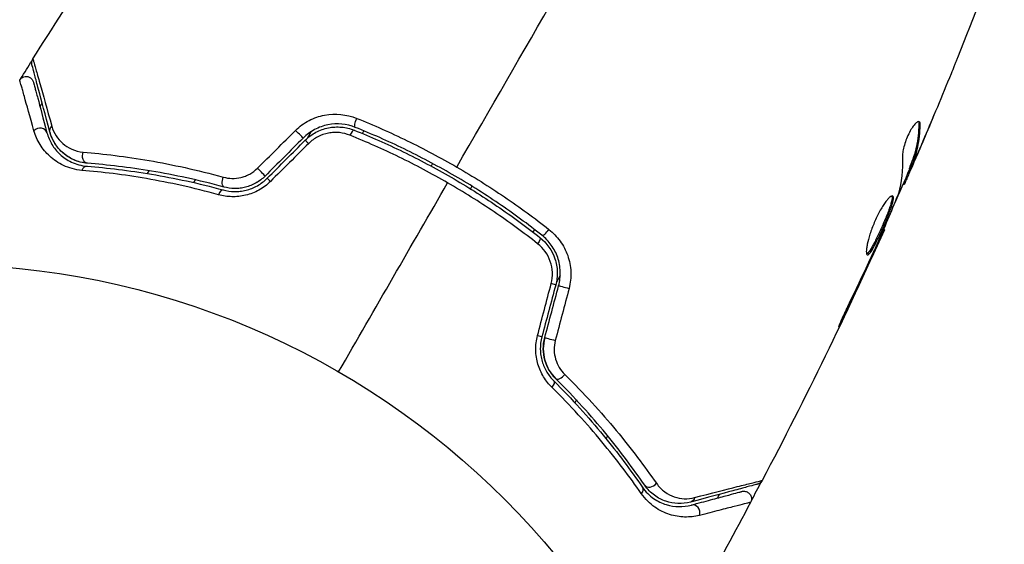
# Model space of a CAD drawing. Units: millimetres. Extents: x -5559 to 5640, y -5643 to 5556.
# Drawn here: x -633 to -568, y 849 to 884 of the extents above; entities that cross this region are included whole.
import ezdxf

# ---------------------------------------------------------------- set-up
doc = ezdxf.new("R2010")
doc.units = ezdxf.units.MM
doc.layers.add('2d', color=230, linetype='Continuous')

msp = doc.modelspace()

# ---------------------------------------------------------------- linework, layer by layer
at = {"layer": '2d'}
for p, q in [((-613.46, 876.7), (-613.716, 876.256)), ((-610.075, 876.575), (-609.974, 876.749)), ((-573.315, 877.187), (-573.225, 877.135)), ((-573.136, 875.857), (-573.129, 875.853)), ((-573.675, 874.731), (-573.675, 874.731)), ((-624.186, 874.122), (-624.293, 873.936)), ((-605.435, 874.599), (-605.535, 874.426)), ((-573.96, 874.248), (-573.873, 874.197)), ((-573.912, 874.394), (-573.824, 874.343)), ((-573.635, 874.708), (-573.622, 874.7)), ((-621.206, 873.336), (-621.102, 873.517)), ((-574.283, 873.421), (-574.201, 873.374)), ((-621.401, 873), (-621.4, 873)), ((-602.837, 873.099), (-602.937, 872.926)), ((-574.349, 873.27), (-574.278, 873.229)), ((-603.153, 872.552), (-603.153, 872.552)), ((-598.705, 870.243), (-598.806, 870.069)), ((-575.654, 870.243), (-575.597, 870.21)), ((-576.104, 869.221), (-576.064, 869.198)), ((-576.535, 868.286), (-576.496, 868.264)), ((-597.005, 867.2), (-597.261, 866.756)), ((-578.278, 864.608), (-578.235, 864.584)), ((-596.239, 858.473), (-596.239, 858.473)), ((-595.941, 858.99), (-596.045, 858.809)), ((-593.875, 856.622), (-593.982, 856.436))]:
    msp.add_line(p, q, dxfattribs=at)
msp.add_circle((-638.144, 814.945), 53, dxfattribs=at)
at = {"layer": '2d', "extrusion": (0, 0, -1)}
for centre, major_axis, ratio, start_param, end_param in [((-610.359, 877.445), (0.185, 0.464), 0.269641, 3.141593, 4.889681), ((-630.229, 876.808), (0.483, 0.129), 0.819777, 3.141593, 4.110513), ((-613.497, 875.776), (-0.354, 0.354), 0.032323, 0, 1.184867), ((-628.19, 875.111), (0.04, 0.498), 0.738794, 3.141593, 5.143303), ((-619.079, 873.526), (0.131, 0.483), 0.452672, 3.141593, 4.946014), ((-616.002, 873.271), (-0.354, 0.354), 0.013447, 0, 1.156444), ((-598.653, 869.316), (0.31, 0.393), 0.26225, 0, 1.398173), ((-596.628, 866.395), (-0.483, 0.129), 0.020866, 0, 2.00228), ((-597.545, 862.973), (-0.483, 0.129), 0.001815, 0, 2.030732), ((-597.79, 859.896), (0.352, 0.355), 0.440374, 0, 1.343345), ((-592.005, 852.967), (0.412, 0.284), 0.71706, 0, 1.149567), ((-588.527, 852.731), (-0.129, 0.483), 0.819777, 2.172672, 3.141593)]:
    msp.add_ellipse(centre, major_axis=major_axis, ratio=ratio, start_param=start_param, end_param=end_param, dxfattribs=at)
at = {"layer": '2d'}
for centre, major_axis, ratio, start_param, end_param in [((-631.389, 876.497), (0.483, 0.129), 0.858093, 0, 2.20525), ((-614.345, 876.625), (-0.354, 0.354), 0.020866, 3.141593, 5.143872), ((-610.804, 876.331), (0.185, 0.464), 0.26225, 0, 1.398173), ((-628.286, 873.914), (0.04, 0.498), 0.71706, 0, 1.149567), ((-616.85, 874.12), (-0.354, 0.354), 0.001815, 3.141593, 5.172325), ((-619.393, 872.368), (0.131, 0.483), 0.440374, 0, 1.343345), ((-597.91, 870.258), (0.31, 0.393), 0.269641, 3.141593, 4.889681), ((-597.787, 866.706), (-0.483, 0.129), 0.032323, 3.141593, 4.326459), ((-598.704, 863.284), (-0.483, 0.129), 0.013447, 3.141593, 4.298037), ((-596.944, 860.747), (0.352, 0.355), 0.452672, 3.141593, 4.946014), ((-591.016, 853.648), (0.412, 0.284), 0.738794, 3.141593, 5.143303), ((-588.216, 851.572), (-0.129, 0.483), 0.858093, 4.077935, 6.283185)]:
    msp.add_ellipse(centre, major_axis=major_axis, ratio=ratio, start_param=start_param, end_param=end_param, dxfattribs=at)
for points in [[(-603.84, 874.362), (-599.448, 881.969), (-595.085, 889.526), (-590.763, 897.012)], [(-631.837, 881.496), (-629.246, 885.611), (-626.552, 889.663), (-623.76, 893.645)], [(-567.674, 889.619), (-568.664, 886.924), (-569.694, 884.243), (-570.762, 881.578)], [(-632.634, 880.197), (-632.388, 880.592), (-632.14, 880.987), (-631.891, 881.381)], [(-631.837, 881.496), (-631.837, 881.496), (-631.837, 881.496), (-631.837, 881.496)], [(-571.192, 880.516), (-571.788, 879.051), (-572.396, 877.591), (-573.016, 876.136)], [(-631.226, 878.595), (-631.274, 878.517), (-631.322, 878.439), (-631.371, 878.362)], [(-573.342, 877.361), (-573.322, 877.323), (-573.313, 877.264), (-573.315, 877.187)], [(-573.129, 875.853), (-572.851, 876.51), (-572.575, 877.168), (-572.302, 877.826)], [(-617.007, 874.277), (-616.167, 875.111), (-615.326, 875.945), (-614.486, 876.779)], [(-613.992, 876.271), (-614.827, 875.436), (-615.662, 874.601), (-616.497, 873.766)], [(-616.355, 873.625), (-615.52, 874.46), (-614.685, 875.295), (-613.85, 876.13)], [(-613.619, 875.92), (-614.459, 875.086), (-615.299, 874.252), (-616.14, 873.418)], [(-573.622, 874.7), (-573.456, 875.086), (-573.292, 875.47), (-573.129, 875.853)], [(-574.404, 875.03), (-574.378, 874.172), (-574.466, 873.366), (-574.673, 872.615)], [(-573.931, 874.231), (-574.274, 873.44), (-574.619, 872.65), (-574.968, 871.862)], [(-611.644, 860.845), (-609.236, 865.015), (-606.834, 869.176), (-604.441, 873.321)], [(-574.278, 873.229), (-574.273, 873.226), (-574.248, 873.275), (-574.201, 873.374)], [(-574.673, 872.615), (-574.683, 872.579), (-574.702, 872.525), (-574.728, 872.46)], [(-575.596, 870.21), (-578.113, 864.62), (-580.804, 859.105), (-583.663, 853.682)], [(-575.597, 870.21), (-575.597, 870.21), (-575.596, 870.21), (-575.596, 870.21)], [(-576.496, 868.264), (-576.343, 868.595), (-576.199, 868.907), (-576.064, 869.198)], [(-576.252, 868.893), (-576.292, 868.807), (-576.332, 868.721), (-576.371, 868.638)], [(-576.071, 869.294), (-576.126, 869.169), (-576.191, 869.025), (-576.252, 868.893)], [(-578.235, 864.584), (-577.646, 865.806), (-577.067, 867.032), (-576.496, 868.264)], [(-576.371, 868.638), (-576.852, 867.607), (-577.336, 866.578), (-577.834, 865.555)], [(-598.508, 863.238), (-598.205, 864.383), (-597.903, 865.527), (-597.601, 866.672)], [(-597.304, 866.576), (-597.609, 865.436), (-597.915, 864.295), (-598.221, 863.155)], [(-598.027, 863.103), (-597.722, 864.244), (-597.416, 865.384), (-597.111, 866.525)], [(-596.423, 866.35), (-596.725, 865.206), (-597.028, 864.061), (-597.33, 862.917)], [(-583.735, 853.579), (-583.952, 853.166), (-584.17, 852.754), (-584.389, 852.343)], [(-583.663, 853.682), (-583.663, 853.682), (-583.663, 853.682), (-583.663, 853.682)], [(-586.61, 852.52), (-586.567, 852.6), (-586.524, 852.681), (-586.481, 852.761)], [(-584.432, 852.232), (-585.473, 850.283), (-586.536, 848.347), (-587.62, 846.422)]]:
    msp.add_open_spline(points, degree=3, dxfattribs=at)
for points, knots in [([(-631.897, 881.1), (-631.903, 881.123), (-631.908, 881.147), (-631.914, 881.194), (-631.915, 881.217), (-631.913, 881.281), (-631.908, 881.32), (-631.884, 881.407), (-631.864, 881.454), (-631.837, 881.496)], [0, 0, 0, 0, 0.00716492, 0.00716492, 0.01418504, 0.01418504, 0.02611916, 0.02611916, 0.04109674, 0.04109674, 0.04109674, 0.04109674]), ([(-631.837, 881.496), (-631.837, 881.496), (-631.836, 881.49), (-631.83, 881.471), (-631.827, 881.461), (-631.822, 881.441), (-631.821, 881.437), (-631.818, 881.428), (-631.817, 881.424), (-631.811, 881.405), (-631.801, 881.373), (-631.757, 881.222), (-631.708, 881.049), (-631.605, 880.685), (-631.566, 880.547), (-631.479, 880.238), (-631.431, 880.068), (-631.172, 879.147), (-630.906, 878.192), (-630.59, 877.061)], [0.02456002, 0.02456002, 0.02456002, 0.02456002, 0.02999101, 0.02999101, 0.03299011, 0.03299011, 0.03373989, 0.03373989, 0.03448967, 0.03448967, 0.03598922, 0.03598922, 0.03898832, 0.03898832, 0.04048787, 0.04048787, 0.04198742, 0.04198742, 0.04798562, 0.04798562, 0.04798562, 0.04798562]), ([(-570.762, 881.578), (-570.777, 881.54), (-570.794, 881.498), (-570.837, 881.392), (-570.863, 881.327), (-570.92, 881.186), (-570.951, 881.11), (-571.048, 880.871), (-571.119, 880.697), (-571.192, 880.516)], [0.003802953, 0.003802953, 0.003802953, 0.003802953, 0.004028258, 0.004028258, 0.004321052, 0.004321052, 0.004613847, 0.004613847, 0.005199436, 0.005199436, 0.005199436, 0.005199436]), ([(-630.712, 876.679), (-631.015, 877.808), (-631.269, 878.757), (-631.514, 879.671), (-631.56, 879.84), (-631.642, 880.149), (-631.68, 880.288), (-631.778, 880.654), (-631.824, 880.828), (-631.864, 880.978), (-631.873, 881.01), (-631.88, 881.034), (-631.881, 881.041), (-631.888, 881.065), (-631.89, 881.075), (-631.896, 881.094), (-631.897, 881.1), (-631.897, 881.1)], [0, 0, 0, 0, 0.00604989, 0.00604989, 0.00756236, 0.00756236, 0.00907483, 0.00907483, 0.01209978, 0.01209978, 0.01361225, 0.01361225, 0.01512472, 0.01512472, 0.01814967, 0.01814967, 0.02364717, 0.02364717, 0.02364717, 0.02364717]), ([(-632.709, 880.104), (-632.68, 880.15), (-632.644, 880.191), (-632.574, 880.249), (-632.542, 880.27), (-632.459, 880.311), (-632.406, 880.328), (-632.319, 880.34), (-632.285, 880.341), (-632.197, 880.335), (-632.142, 880.322), (-632.061, 880.289), (-632.032, 880.273), (-631.959, 880.224), (-631.918, 880.185), (-631.866, 880.115), (-631.848, 880.087), (-631.82, 880.029), (-631.809, 879.999), (-631.801, 879.969)], [0, 0, 0, 0, 0.0160984, 0.0160984, 0.0273867, 0.0273867, 0.0437913, 0.0437913, 0.0537983, 0.0537983, 0.0702332, 0.0702332, 0.0801032, 0.0801032, 0.0965411, 0.0965411, 0.1063987, 0.1063987, 0.1157817, 0.1157817, 0.1157817, 0.1157817]), ([(-631.764, 876.754), (-632.027, 877.694), (-632.241, 878.461), (-632.439, 879.164), (-632.476, 879.292), (-632.54, 879.519), (-632.568, 879.619), (-632.64, 879.871), (-632.671, 879.976), (-632.687, 880.028), (-632.688, 880.033), (-632.691, 880.041), (-632.692, 880.045), (-632.695, 880.056), (-632.697, 880.062), (-632.701, 880.078), (-632.703, 880.085), (-632.707, 880.099), (-632.709, 880.104), (-632.709, 880.104)], [0, 0, 0, 0, 0.00567223, 0.00567223, 0.00709029, 0.00709029, 0.00850835, 0.00850835, 0.01134447, 0.01134447, 0.0120535, 0.0120535, 0.01276253, 0.01276253, 0.01418058, 0.01418058, 0.0170167, 0.0170167, 0.02223711, 0.02223711, 0.02223711, 0.02223711]), ([(-631.801, 879.969), (-631.801, 879.969), (-631.8, 879.964), (-631.796, 879.95), (-631.794, 879.944), (-631.79, 879.928), (-631.788, 879.922), (-631.785, 879.91), (-631.784, 879.906), (-631.782, 879.898), (-631.781, 879.894), (-631.768, 879.846), (-631.741, 879.743), (-631.674, 879.493), (-631.647, 879.393), (-631.586, 879.166), (-631.552, 879.038), (-631.363, 878.335), (-631.158, 877.567), (-630.906, 876.627)], [0.02275047, 0.02275047, 0.02275047, 0.02275047, 0.02787328, 0.02787328, 0.0306606, 0.0306606, 0.03205427, 0.03205427, 0.0327511, 0.0327511, 0.03344793, 0.03344793, 0.03623526, 0.03623526, 0.03762892, 0.03762892, 0.03902259, 0.03902259, 0.04459724, 0.04459724, 0.04459724, 0.04459724]), ([(-614.486, 876.779), (-614.222, 877.042), (-613.925, 877.258), (-613.269, 877.6), (-612.923, 877.718), (-611.851, 877.92), (-611.116, 877.844), (-610.45, 877.576)], [0, 0, 0, 0, 0.001102852, 0.001102852, 0.002205705, 0.002205705, 0.004411409, 0.004411409, 0.004411409, 0.004411409]), ([(-610.45, 877.576), (-609.329, 877.127), (-608.218, 876.636), (-606.014, 875.566), (-604.922, 874.987), (-603.84, 874.362)], [0, 0, 0, 0, 0.003710992, 0.003710992, 0.007421983, 0.007421983, 0.007421983, 0.007421983]), ([(-573.29, 877.351), (-573.321, 877.369), (-573.363, 877.364), (-573.462, 877.31), (-573.521, 877.259), (-573.648, 877.117), (-573.717, 877.024), (-573.855, 876.807), (-573.924, 876.681), (-574.054, 876.413), (-574.115, 876.269), (-574.221, 875.983), (-574.266, 875.839), (-574.338, 875.569), (-574.365, 875.44), (-574.399, 875.212), (-574.406, 875.112), (-574.404, 875.03)], [0.000672322, 0.000672322, 0.000672322, 0.000672322, 0.001130161, 0.001130161, 0.001588, 0.001588, 0.002045839, 0.002045839, 0.002503678, 0.002503678, 0.002961518, 0.002961518, 0.003419357, 0.003419357, 0.003877196, 0.003877196, 0.004335035, 0.004335035, 0.004335035, 0.004335035]), ([(-573.225, 877.135), (-573.224, 877.193), (-573.229, 877.24), (-573.25, 877.312), (-573.267, 877.338), (-573.29, 877.351)], [0, 0, 0, 0, 0.0003361609, 0.0003361609, 0.0006723218, 0.0006723218, 0.0006723218, 0.0006723218]), ([(-628.596, 874.144), (-629.057, 874.183), (-629.455, 874.302), (-629.985, 874.547), (-630.151, 874.641), (-630.455, 874.845), (-630.594, 874.955), (-630.979, 875.304), (-631.192, 875.563), (-631.54, 876.127), (-631.674, 876.43), (-631.764, 876.754)], [0, 0, 0, 0, 0.001968794, 0.001968794, 0.002953191, 0.002953191, 0.003937588, 0.003937588, 0.005906382, 0.005906382, 0.007875176, 0.007875176, 0.007875176, 0.007875176]), ([(-628.23, 874.612), (-628.461, 874.631), (-628.664, 874.674), (-629.031, 874.79), (-629.194, 874.861), (-629.639, 875.102), (-629.868, 875.293), (-630.237, 875.688), (-630.377, 875.894), (-630.591, 876.298), (-630.664, 876.497), (-630.712, 876.679)], [0, 0, 0, 0, 0.001140977, 0.001140977, 0.002281954, 0.002281954, 0.004563907, 0.004563907, 0.006845861, 0.006845861, 0.009127814, 0.009127814, 0.009127814, 0.009127814]), ([(-628.23, 874.612), (-628.564, 874.639), (-628.868, 874.722), (-629.405, 874.959), (-629.642, 875.113), (-629.955, 875.387), (-630.052, 875.485), (-630.228, 875.692), (-630.308, 875.801), (-630.524, 876.146), (-630.637, 876.397), (-630.712, 876.679)], [0, 0, 0, 0, 0.001348017, 0.001348017, 0.002696033, 0.002696033, 0.003370042, 0.003370042, 0.00404405, 0.00404405, 0.005392066, 0.005392066, 0.005392066, 0.005392066]), ([(-630.59, 877.061), (-630.526, 876.829), (-630.43, 876.622), (-630.189, 876.243), (-630.042, 876.072), (-629.695, 875.77), (-629.498, 875.642), (-629.048, 875.442), (-628.793, 875.369), (-628.508, 875.345)], [0, 0, 0, 0, 0.001256209, 0.001256209, 0.002512418, 0.002512418, 0.003768626, 0.003768626, 0.005024835, 0.005024835, 0.005024835, 0.005024835]), ([(-610.544, 876.981), (-611.111, 877.207), (-611.738, 877.268), (-612.653, 877.088), (-612.949, 876.983), (-613.51, 876.685), (-613.765, 876.498), (-613.992, 876.271)], [0, 0, 0, 0, 0.001914168, 0.001914168, 0.002871252, 0.002871252, 0.003828336, 0.003828336, 0.003828336, 0.003828336]), ([(-613.85, 876.13), (-613.64, 876.34), (-613.399, 876.517), (-613.013, 876.724), (-612.879, 876.783), (-612.603, 876.882), (-612.461, 876.921), (-612.176, 876.978), (-612.033, 876.996), (-611.744, 877.012), (-611.598, 877.009), (-611.166, 876.969), (-610.887, 876.902), (-610.618, 876.795)], [0, 0, 0, 0, 0.000889055, 0.000889055, 0.001333583, 0.001333583, 0.00177811, 0.00177811, 0.002222638, 0.002222638, 0.002667165, 0.002667165, 0.00355622, 0.00355622, 0.00355622, 0.00355622]), ([(-610.618, 876.795), (-609.534, 876.363), (-608.457, 875.889), (-606.854, 875.113), (-606.321, 874.843), (-605.26, 874.281), (-604.73, 873.988), (-603.168, 873.085), (-602.16, 872.451), (-600.205, 871.124), (-599.259, 870.431), (-598.343, 869.708)], [0, 0, 0, 0, 0.0035954, 0.0035954, 0.00539309, 0.00539309, 0.00719079, 0.00719079, 0.01078619, 0.01078619, 0.01438158, 0.01438158, 0.01438158, 0.01438158]), ([(-598.219, 869.865), (-599.138, 870.59), (-600.089, 871.287), (-601.568, 872.291), (-602.07, 872.619), (-603.091, 873.26), (-603.613, 873.574), (-605.187, 874.481), (-606.245, 875.041), (-608.381, 876.074), (-609.458, 876.548), (-610.544, 876.981)], [0, 0, 0, 0, 0.0036116, 0.0036116, 0.0054174, 0.0054174, 0.0072232, 0.0072232, 0.01083479, 0.01083479, 0.01444639, 0.01444639, 0.01444639, 0.01444639]), ([(-573.315, 877.187), (-573.326, 876.678), (-573.382, 876.191), (-573.533, 875.494), (-573.595, 875.267), (-573.741, 874.824), (-573.829, 874.61), (-573.912, 874.394)], [0, 0, 0, 0, 0.002970524, 0.002970524, 0.004455786, 0.004455786, 0.005941048, 0.005941048, 0.005941048, 0.005941048]), ([(-573.824, 874.343), (-573.742, 874.56), (-573.654, 874.774), (-573.507, 875.216), (-573.446, 875.443), (-573.294, 876.14), (-573.238, 876.627), (-573.225, 877.135)], [0, 0, 0, 0, 0.001485171, 0.001485171, 0.002970341, 0.002970341, 0.005940682, 0.005940682, 0.005940682, 0.005940682]), ([(-630.906, 876.627), (-630.832, 876.352), (-630.723, 876.097), (-630.437, 875.621), (-630.261, 875.401), (-629.941, 875.104), (-629.824, 875.011), (-629.57, 874.838), (-629.432, 874.757), (-628.985, 874.548), (-628.646, 874.445), (-628.246, 874.413)], [0, 0, 0, 0, 0.001864837, 0.001864837, 0.003729674, 0.003729674, 0.004662092, 0.004662092, 0.00559451, 0.00559451, 0.007459347, 0.007459347, 0.007459347, 0.007459347]), ([(-610.892, 876.458), (-611.117, 876.548), (-611.35, 876.606), (-611.712, 876.643), (-611.835, 876.647), (-612.078, 876.636), (-612.199, 876.623), (-612.559, 876.555), (-612.797, 876.474), (-613.235, 876.246), (-613.441, 876.097), (-613.619, 875.92)], [0, 0, 0, 0, 0.000743635, 0.000743635, 0.001115453, 0.001115453, 0.00148727, 0.00148727, 0.002230905, 0.002230905, 0.00297454, 0.00297454, 0.00297454, 0.00297454]), ([(-604.441, 873.321), (-604.965, 873.624), (-605.499, 873.92), (-606.568, 874.487), (-607.104, 874.759), (-608.718, 875.542), (-609.801, 876.021), (-610.892, 876.458)], [0.007238896, 0.007238896, 0.007238896, 0.007238896, 0.009039719, 0.009039719, 0.010840543, 0.010840543, 0.01444219, 0.01444219, 0.01444219, 0.01444219]), ([(-573.016, 876.136), (-573.149, 875.824), (-573.276, 875.529), (-573.518, 874.974), (-573.626, 874.728), (-573.721, 874.515)], [0, 0, 0, 0, 0.001015532, 0.001015532, 0.002031065, 0.002031065, 0.002031065, 0.002031065]), ([(-628.508, 875.345), (-627.163, 875.232), (-625.709, 875.055), (-622.621, 874.524), (-620.986, 874.17), (-619.261, 873.695)], [0, 0, 0, 0, 0.00590649, 0.00590649, 0.01181297, 0.01181297, 0.01181297, 0.01181297]), ([(-619.57, 872.533), (-621.236, 872.991), (-622.821, 873.336), (-625.834, 873.856), (-627.262, 874.031), (-628.596, 874.144)], [0, 0, 0, 0, 0.00567021, 0.00567021, 0.01134043, 0.01134043, 0.01134043, 0.01134043]), ([(-628.246, 874.413), (-626.916, 874.307), (-625.493, 874.139), (-622.493, 873.635), (-620.916, 873.299), (-619.262, 872.851)], [0, 0, 0, 0, 0.00561537, 0.00561537, 0.01123074, 0.01123074, 0.01123074, 0.01123074]), ([(-619.21, 873.044), (-620.895, 873.501), (-622.49, 873.838), (-625.503, 874.342), (-626.92, 874.508), (-628.23, 874.612)], [0, 0, 0, 0, 0.00577336, 0.00577336, 0.01154671, 0.01154671, 0.01154671, 0.01154671]), ([(-619.261, 873.695), (-619.077, 873.645), (-618.887, 873.616), (-618.494, 873.607), (-618.29, 873.627), (-617.994, 873.698), (-617.896, 873.728), (-617.702, 873.802), (-617.605, 873.847), (-617.33, 873.999), (-617.159, 874.126), (-617.007, 874.277)], [0, 0, 0, 0, 0.000634395, 0.000634395, 0.00126879, 0.00126879, 0.001585988, 0.001585988, 0.001903186, 0.001903186, 0.002537581, 0.002537581, 0.002537581, 0.002537581]), ([(-603.84, 874.362), (-603.301, 874.051), (-602.764, 873.728), (-601.714, 873.07), (-601.198, 872.734), (-599.676, 871.703), (-598.697, 870.988), (-597.751, 870.245)], [0.007421983, 0.007421983, 0.007421983, 0.007421983, 0.009269849, 0.009269849, 0.011117714, 0.011117714, 0.014813445, 0.014813445, 0.014813445, 0.014813445]), ([(-574.201, 873.374), (-574.185, 873.41), (-574.159, 873.468), (-574.086, 873.631), (-574.042, 873.732), (-573.886, 874.089), (-573.756, 874.388), (-573.622, 874.7)], [0, 0, 0, 0, 0.000502775, 0.000502775, 0.001005549, 0.001005549, 0.002011098, 0.002011098, 0.002011098, 0.002011098]), ([(-573.912, 874.394), (-573.935, 874.334), (-573.949, 874.292), (-573.96, 874.255), (-573.962, 874.248), (-573.96, 874.248)], [0, 0, 0, 0, 0.0004054221, 0.0004054221, 0.0006379335, 0.0006379335, 0.0006379335, 0.0006379335]), ([(-573.721, 874.515), (-573.759, 874.43), (-573.79, 874.361), (-573.84, 874.256), (-573.857, 874.222), (-573.884, 874.176), (-573.87, 874.224), (-573.824, 874.343)], [0, 0, 0, 0, 0.000405419, 0.000405419, 0.000810838, 0.000810838, 0.001621676, 0.001621676, 0.001621676, 0.001621676]), ([(-616.14, 873.418), (-616.37, 873.189), (-616.625, 872.999), (-617.045, 872.766), (-617.191, 872.698), (-617.484, 872.585), (-617.633, 872.539), (-617.936, 872.466), (-618.09, 872.439), (-618.395, 872.407), (-618.546, 872.401), (-618.995, 872.411), (-619.29, 872.456), (-619.57, 872.533)], [0, 0, 0, 0, 0.000958015, 0.000958015, 0.001437023, 0.001437023, 0.001916031, 0.001916031, 0.002395039, 0.002395039, 0.002874046, 0.002874046, 0.003832062, 0.003832062, 0.003832062, 0.003832062]), ([(-619.262, 872.851), (-619.029, 872.787), (-618.782, 872.751), (-618.404, 872.744), (-618.277, 872.75), (-618.02, 872.778), (-617.889, 872.801), (-617.632, 872.864), (-617.505, 872.904), (-617.254, 873.003), (-617.13, 873.062), (-616.771, 873.263), (-616.552, 873.428), (-616.355, 873.625)], [0, 0, 0, 0, 0.000832155, 0.000832155, 0.001248232, 0.001248232, 0.001664309, 0.001664309, 0.002080386, 0.002080386, 0.002496464, 0.002496464, 0.003328618, 0.003328618, 0.003328618, 0.003328618]), ([(-616.497, 873.766), (-616.673, 873.59), (-616.871, 873.438), (-617.313, 873.187), (-617.547, 873.093), (-618.034, 872.97), (-618.279, 872.943), (-618.76, 872.95), (-618.991, 872.984), (-619.21, 873.044)], [0, 0, 0, 0, 0.000754737, 0.000754737, 0.001509473, 0.001509473, 0.00226421, 0.00226421, 0.003018947, 0.003018947, 0.003018947, 0.003018947]), ([(-616.497, 873.766), (-616.677, 873.586), (-616.879, 873.433), (-617.206, 873.248), (-617.32, 873.193), (-617.552, 873.1), (-617.669, 873.062), (-617.906, 873.002), (-618.026, 872.98), (-618.268, 872.951), (-618.39, 872.945), (-618.75, 872.949), (-618.983, 872.982), (-619.21, 873.044)], [0, 0, 0, 0, 0.000765347, 0.000765347, 0.00114802, 0.00114802, 0.001530694, 0.001530694, 0.001913367, 0.001913367, 0.00229604, 0.00229604, 0.003061387, 0.003061387, 0.003061387, 0.003061387]), ([(-598.498, 869.303), (-599.426, 870.032), (-600.385, 870.732), (-602.365, 872.072), (-603.386, 872.712), (-604.441, 873.321)], [0, 0, 0, 0, 0.003619448, 0.003619448, 0.007238896, 0.007238896, 0.007238896, 0.007238896]), ([(-575.044, 872.447), (-575.065, 872.458), (-575.091, 872.458), (-575.155, 872.433), (-575.193, 872.408), (-575.279, 872.336), (-575.327, 872.288), (-575.43, 872.17), (-575.486, 872.099), (-575.602, 871.939), (-575.662, 871.85), (-575.785, 871.652), (-575.848, 871.544), (-575.971, 871.319), (-576.032, 871.199), (-576.152, 870.951), (-576.209, 870.825), (-576.317, 870.569), (-576.369, 870.438), (-576.464, 870.183), (-576.507, 870.058), (-576.625, 869.689), (-576.685, 869.461), (-576.746, 869.165), (-576.761, 869.076), (-576.782, 868.915), (-576.787, 868.844), (-576.789, 868.725), (-576.785, 868.677), (-576.767, 868.605), (-576.753, 868.581), (-576.735, 868.571)], [0, 0, 0, 0, 0.000415765, 0.000415765, 0.00083153, 0.00083153, 0.001247295, 0.001247295, 0.00166306, 0.00166306, 0.002078825, 0.002078825, 0.002494589, 0.002494589, 0.002910354, 0.002910354, 0.003326119, 0.003326119, 0.003741884, 0.003741884, 0.004157649, 0.004157649, 0.004989179, 0.004989179, 0.005404944, 0.005404944, 0.005820709, 0.005820709, 0.006236474, 0.006236474, 0.006652238, 0.006652238, 0.006652238, 0.006652238]), ([(-575.099, 872.453), (-575.096, 872.445), (-575.094, 872.437), (-575.085, 872.394), (-575.084, 872.347), (-575.096, 872.234), (-575.108, 872.168), (-575.145, 872.015), (-575.17, 871.928), (-575.229, 871.74), (-575.264, 871.639), (-575.343, 871.422), (-575.387, 871.307), (-575.528, 870.952), (-575.637, 870.696), (-575.804, 870.318), (-575.862, 870.191), (-575.977, 869.943), (-576.033, 869.824), (-576.145, 869.594), (-576.201, 869.482), (-576.307, 869.278), (-576.358, 869.183), (-576.504, 868.926), (-576.59, 868.795), (-576.696, 868.672), (-576.727, 868.644), (-576.76, 868.626), (-576.765, 868.623), (-576.77, 868.621)], [0.00030701, 0.00030701, 0.00030701, 0.00030701, 0.000413434, 0.000413434, 0.000826868, 0.000826868, 0.001240303, 0.001240303, 0.001653737, 0.001653737, 0.002067171, 0.002067171, 0.002480605, 0.002480605, 0.003307474, 0.003307474, 0.003720908, 0.003720908, 0.004134342, 0.004134342, 0.004547777, 0.004547777, 0.004961211, 0.004961211, 0.005788079, 0.005788079, 0.006201514, 0.006201514, 0.006283371, 0.006283371, 0.006283371, 0.006283371]), ([(-576.735, 868.571), (-576.716, 868.56), (-576.694, 868.562), (-576.64, 868.593), (-576.608, 868.621), (-576.503, 868.743), (-576.417, 868.875), (-576.272, 869.13), (-576.22, 869.226), (-576.114, 869.431), (-576.06, 869.54), (-575.947, 869.771), (-575.89, 869.892), (-575.776, 870.138), (-575.719, 870.264), (-575.606, 870.519), (-575.551, 870.645), (-575.446, 870.894), (-575.394, 871.018), (-575.3, 871.256), (-575.256, 871.369), (-575.177, 871.586), (-575.142, 871.689), (-575.053, 871.97), (-575.014, 872.127), (-574.991, 872.352), (-575.004, 872.423), (-575.044, 872.447)], [0.006652238, 0.006652238, 0.006652238, 0.006652238, 0.007065568, 0.007065568, 0.007478898, 0.007478898, 0.008305558, 0.008305558, 0.008718887, 0.008718887, 0.009132217, 0.009132217, 0.009545547, 0.009545547, 0.009958877, 0.009958877, 0.010372206, 0.010372206, 0.010785536, 0.010785536, 0.011198866, 0.011198866, 0.011612196, 0.011612196, 0.012438855, 0.012438855, 0.013265515, 0.013265515, 0.013265515, 0.013265515]), ([(-574.728, 872.46), (-574.939, 871.927), (-575.157, 871.397), (-575.608, 870.343), (-575.84, 869.819), (-576.071, 869.294)], [0, 0, 0, 0, 0.001910154, 0.001910154, 0.003820307, 0.003820307, 0.003820307, 0.003820307]), ([(-597.751, 870.245), (-597.468, 870.023), (-597.223, 869.767), (-596.908, 869.331), (-596.812, 869.176), (-596.646, 868.858), (-596.574, 868.693), (-596.454, 868.353), (-596.405, 868.176), (-596.335, 867.815), (-596.314, 867.634), (-596.289, 867.086), (-596.328, 866.712), (-596.423, 866.35)], [0, 0, 0, 0, 0.001104106, 0.001104106, 0.001656159, 0.001656159, 0.002208212, 0.002208212, 0.002760265, 0.002760265, 0.003312318, 0.003312318, 0.004416423, 0.004416423, 0.004416423, 0.004416423]), ([(-576.064, 869.198), (-575.992, 869.355), (-575.927, 869.496), (-575.812, 869.746), (-575.762, 869.855), (-575.681, 870.029), (-575.65, 870.097), (-575.608, 870.187), (-575.597, 870.21), (-575.597, 870.21)], [0, 0, 0, 0, 0.000630096, 0.000630096, 0.001260193, 0.001260193, 0.001890289, 0.001890289, 0.002520386, 0.002520386, 0.002520386, 0.002520386]), ([(-598.343, 869.708), (-597.889, 869.35), (-597.544, 868.861), (-597.265, 868.032), (-597.212, 867.743), (-597.194, 867.154), (-597.227, 866.863), (-597.304, 866.576)], [0, 0, 0, 0, 0.001770151, 0.001770151, 0.002655226, 0.002655226, 0.003540301, 0.003540301, 0.003540301, 0.003540301]), ([(-597.111, 866.525), (-597.027, 866.835), (-596.992, 867.157), (-597.015, 867.785), (-597.075, 868.099), (-597.225, 868.537), (-597.285, 868.678), (-597.425, 868.951), (-597.506, 869.084), (-597.771, 869.457), (-597.98, 869.676), (-598.219, 869.865)], [0, 0, 0, 0, 0.000962618, 0.000962618, 0.001925236, 0.001925236, 0.002406545, 0.002406545, 0.002887854, 0.002887854, 0.003850472, 0.003850472, 0.003850472, 0.003850472]), ([(-597.601, 866.672), (-597.537, 866.915), (-597.511, 867.161), (-597.532, 867.659), (-597.579, 867.902), (-597.823, 868.598), (-598.117, 869.004), (-598.498, 869.303)], [0, 0, 0, 0, 0.000742905, 0.000742905, 0.001485811, 0.001485811, 0.002971622, 0.002971622, 0.002971622, 0.002971622]), ([(-577.834, 865.555), (-577.907, 865.404), (-577.984, 865.243), (-578.099, 864.999), (-578.136, 864.919), (-578.21, 864.759), (-578.246, 864.68), (-578.348, 864.455), (-578.411, 864.316), (-578.514, 864.086), (-578.556, 863.992), (-578.609, 863.866), (-578.621, 863.831), (-578.616, 863.829), (-578.611, 863.836), (-578.593, 863.866), (-578.581, 863.888), (-578.5, 864.041), (-578.38, 864.282), (-578.235, 864.584)], [0, 0, 0, 0, 0.000535625, 0.000535625, 0.000803438, 0.000803438, 0.001071251, 0.001071251, 0.001606876, 0.001606876, 0.002142502, 0.002142502, 0.002678127, 0.002678127, 0.00294594, 0.00294594, 0.003213752, 0.003213752, 0.004285003, 0.004285003, 0.004285003, 0.004285003]), ([(-597.558, 859.824), (-597.765, 860.029), (-597.949, 860.258), (-598.183, 860.642), (-598.255, 860.779), (-598.379, 861.059), (-598.433, 861.203), (-598.521, 861.5), (-598.555, 861.652), (-598.605, 861.966), (-598.619, 862.126), (-598.628, 862.602), (-598.591, 862.924), (-598.508, 863.238)], [0, 0, 0, 0, 0.000959727, 0.000959727, 0.001439591, 0.001439591, 0.001919454, 0.001919454, 0.002399318, 0.002399318, 0.002879181, 0.002879181, 0.003838909, 0.003838909, 0.003838909, 0.003838909]), ([(-598.221, 863.155), (-598.293, 862.885), (-598.326, 862.609), (-598.321, 862.2), (-598.309, 862.063), (-598.269, 861.795), (-598.24, 861.665), (-598.166, 861.412), (-598.121, 861.29), (-598.017, 861.052), (-597.957, 860.937), (-597.761, 860.613), (-597.609, 860.421), (-597.438, 860.25)], [0, 0, 0, 0, 0.000837423, 0.000837423, 0.001256134, 0.001256134, 0.001674846, 0.001674846, 0.002093557, 0.002093557, 0.002512269, 0.002512269, 0.003349692, 0.003349692, 0.003349692, 0.003349692]), ([(-597.297, 860.392), (-597.463, 860.557), (-597.611, 860.746), (-597.793, 861.055), (-597.848, 861.162), (-597.944, 861.385), (-597.985, 861.502), (-598.085, 861.857), (-598.121, 862.106), (-598.125, 862.608), (-598.093, 862.857), (-598.027, 863.103)], [0, 0, 0, 0, 0.000760497, 0.000760497, 0.001140745, 0.001140745, 0.001520994, 0.001520994, 0.002281491, 0.002281491, 0.003041988, 0.003041988, 0.003041988, 0.003041988]), ([(-598.027, 863.103), (-598.092, 862.862), (-598.124, 862.615), (-598.121, 862.106), (-598.085, 861.857), (-597.948, 861.373), (-597.849, 861.147), (-597.603, 860.735), (-597.457, 860.552), (-597.297, 860.392)], [0, 0, 0, 0, 0.000754737, 0.000754737, 0.001509473, 0.001509473, 0.00226421, 0.00226421, 0.003018947, 0.003018947, 0.003018947, 0.003018947]), ([(-597.33, 862.917), (-597.385, 862.71), (-597.409, 862.501), (-597.401, 862.079), (-597.368, 861.873), (-597.251, 861.481), (-597.168, 861.296), (-596.964, 860.96), (-596.842, 860.807), (-596.706, 860.674)], [0, 0, 0, 0, 0.000633008, 0.000633008, 0.001266016, 0.001266016, 0.001899024, 0.001899024, 0.002532032, 0.002532032, 0.002532032, 0.002532032]), ([(-596.706, 860.674), (-595.433, 859.417), (-594.309, 858.178), (-592.305, 855.769), (-591.425, 854.598), (-590.654, 853.49)], [0, 0, 0, 0, 0.00590649, 0.00590649, 0.01181297, 0.01181297, 0.01181297, 0.01181297]), ([(-591.651, 852.814), (-592.415, 853.912), (-593.281, 855.061), (-595.238, 857.411), (-596.329, 858.611), (-597.558, 859.824)], [0, 0, 0, 0, 0.00567021, 0.00567021, 0.01134043, 0.01134043, 0.01134043, 0.01134043]), ([(-597.438, 860.25), (-596.222, 859.042), (-595.142, 857.844), (-593.206, 855.498), (-592.349, 854.35), (-591.593, 853.251)], [0, 0, 0, 0, 0.00561537, 0.00561537, 0.01123074, 0.01123074, 0.01123074, 0.01123074]), ([(-591.428, 853.364), (-592.173, 854.447), (-593.025, 855.592), (-594.968, 857.949), (-596.058, 859.161), (-597.297, 860.392)], [0, 0, 0, 0, 0.00577336, 0.00577336, 0.01154671, 0.01154671, 0.01154671, 0.01154671]), ([(-588.397, 852.248), (-588.678, 852.173), (-588.958, 852.144), (-589.501, 852.165), (-589.766, 852.214), (-590.156, 852.347), (-590.284, 852.401), (-590.538, 852.533), (-590.662, 852.609), (-591.018, 852.871), (-591.238, 853.088), (-591.428, 853.364)], [0, 0, 0, 0, 0.001345717, 0.001345717, 0.002691433, 0.002691433, 0.003364292, 0.003364292, 0.00403715, 0.00403715, 0.005382867, 0.005382867, 0.005382867, 0.005382867]), ([(-590.654, 853.49), (-590.49, 853.255), (-590.303, 853.073), (-589.904, 852.782), (-589.691, 852.674), (-589.26, 852.526), (-589.04, 852.484), (-588.591, 852.464), (-588.361, 852.485), (-588.127, 852.545)], [0, 0, 0, 0, 0.001259257, 0.001259257, 0.002518515, 0.002518515, 0.003777772, 0.003777772, 0.005037029, 0.005037029, 0.005037029, 0.005037029]), ([(-583.975, 853.433), (-583.975, 853.433), (-583.982, 853.431), (-584.001, 853.426), (-584.011, 853.423), (-584.031, 853.418), (-584.036, 853.417), (-584.045, 853.414), (-584.048, 853.413), (-584.069, 853.408), (-584.102, 853.399), (-584.255, 853.358), (-584.431, 853.311), (-584.797, 853.213), (-584.936, 853.175), (-585.245, 853.092), (-585.414, 853.047), (-586.328, 852.802), (-587.273, 852.549), (-588.397, 852.248)], [0.02464336, 0.02464336, 0.02464336, 0.02464336, 0.03015026, 0.03015026, 0.03316528, 0.03316528, 0.03391904, 0.03391904, 0.0346728, 0.0346728, 0.03618031, 0.03618031, 0.03919533, 0.03919533, 0.04070285, 0.04070285, 0.04221036, 0.04221036, 0.04824041, 0.04824041, 0.04824041, 0.04824041]), ([(-588.127, 852.545), (-586.996, 852.836), (-586.045, 853.08), (-585.125, 853.315), (-584.954, 853.358), (-584.643, 853.437), (-584.502, 853.473), (-584.132, 853.567), (-583.953, 853.612), (-583.795, 853.651), (-583.76, 853.659), (-583.736, 853.664), (-583.733, 853.665), (-583.724, 853.667), (-583.719, 853.668), (-583.699, 853.673), (-583.689, 853.676), (-583.669, 853.681), (-583.663, 853.682), (-583.663, 853.682)], [0, 0, 0, 0, 0.00608343, 0.00608343, 0.00760429, 0.00760429, 0.00912515, 0.00912515, 0.01216686, 0.01216686, 0.01368772, 0.01368772, 0.01444815, 0.01444815, 0.01520858, 0.01520858, 0.01825029, 0.01825029, 0.02381452, 0.02381452, 0.02381452, 0.02381452]), ([(-583.663, 853.682), (-583.688, 853.635), (-583.721, 853.591), (-583.787, 853.528), (-583.816, 853.506), (-583.867, 853.475), (-583.888, 853.465), (-583.931, 853.446), (-583.953, 853.439), (-583.975, 853.433)], [0, 0, 0, 0, 0.01617283, 0.01617283, 0.0271653, 0.0271653, 0.0340586, 0.0340586, 0.04108883, 0.04108883, 0.04108883, 0.04108883]), ([(-587.806, 851.375), (-588.133, 851.291), (-588.46, 851.256), (-589.118, 851.274), (-589.449, 851.328), (-589.948, 851.488), (-590.116, 851.555), (-590.446, 851.717), (-590.608, 851.813), (-591.082, 852.147), (-591.384, 852.431), (-591.651, 852.814)], [0, 0, 0, 0, 0.001963063, 0.001963063, 0.003926126, 0.003926126, 0.004907657, 0.004907657, 0.005889189, 0.005889189, 0.007852252, 0.007852252, 0.007852252, 0.007852252]), ([(-591.593, 853.251), (-591.364, 852.919), (-591.105, 852.678), (-590.702, 852.397), (-590.565, 852.318), (-590.287, 852.183), (-590.146, 852.129), (-589.726, 851.999), (-589.447, 851.957), (-588.895, 851.948), (-588.621, 851.981), (-588.345, 852.055)], [0, 0, 0, 0, 0.001851544, 0.001851544, 0.002777316, 0.002777316, 0.003703088, 0.003703088, 0.005554632, 0.005554632, 0.007406175, 0.007406175, 0.007406175, 0.007406175]), ([(-588.345, 852.055), (-587.879, 852.18), (-587.454, 852.293), (-586.885, 852.446), (-586.707, 852.494), (-586.374, 852.583), (-586.22, 852.624), (-585.517, 852.813), (-585.177, 852.904), (-585.081, 852.929), (-585.076, 852.931), (-585.068, 852.933), (-585.064, 852.934), (-585.052, 852.937), (-585.046, 852.939), (-585.03, 852.943), (-585.023, 852.945), (-585.008, 852.949), (-585.003, 852.95), (-585.003, 852.95)], [0, 0, 0, 0, 0.00280724, 0.00280724, 0.00421086, 0.00421086, 0.00561448, 0.00561448, 0.01122897, 0.01122897, 0.01193078, 0.01193078, 0.01263259, 0.01263259, 0.01403621, 0.01403621, 0.01684345, 0.01684345, 0.02211228, 0.02211228, 0.02211228, 0.02211228]), ([(-585.003, 852.95), (-584.976, 852.958), (-584.948, 852.963), (-584.893, 852.968), (-584.865, 852.968), (-584.798, 852.963), (-584.758, 852.955), (-584.682, 852.931), (-584.645, 852.914), (-584.577, 852.872), (-584.545, 852.846), (-584.489, 852.789), (-584.464, 852.757), (-584.423, 852.688), (-584.407, 852.651), (-584.383, 852.574), (-584.376, 852.534), (-584.372, 852.454), (-584.375, 852.413), (-584.392, 852.325), (-584.409, 852.276), (-584.432, 852.232)], [0, 0, 0, 0, 0.0084355, 0.0084355, 0.0166369, 0.0166369, 0.0286592, 0.0286592, 0.0406815, 0.0406815, 0.0527038, 0.0527038, 0.0647261, 0.0647261, 0.0767484, 0.0767484, 0.0887707, 0.0887707, 0.100793, 0.100793, 0.1158822, 0.1158822, 0.1158822, 0.1158822]), ([(-584.432, 852.232), (-584.433, 852.232), (-584.438, 852.23), (-584.453, 852.227), (-584.459, 852.225), (-584.476, 852.221), (-584.482, 852.219), (-584.498, 852.216), (-584.501, 852.215), (-584.615, 852.189), (-584.958, 852.103), (-585.806, 851.887), (-586.143, 851.801), (-586.909, 851.605), (-587.337, 851.495), (-587.806, 851.375)], [0.02281952, 0.02281952, 0.02281952, 0.02281952, 0.02808898, 0.02808898, 0.03089788, 0.03089788, 0.03230233, 0.03230233, 0.03370678, 0.03370678, 0.03932457, 0.03932457, 0.04213347, 0.04213347, 0.04494237, 0.04494237, 0.04494237, 0.04494237])]:
    msp.add_open_spline(points, degree=3, knots=knots, dxfattribs=at)

doc.saveas('drawing.dxf')
